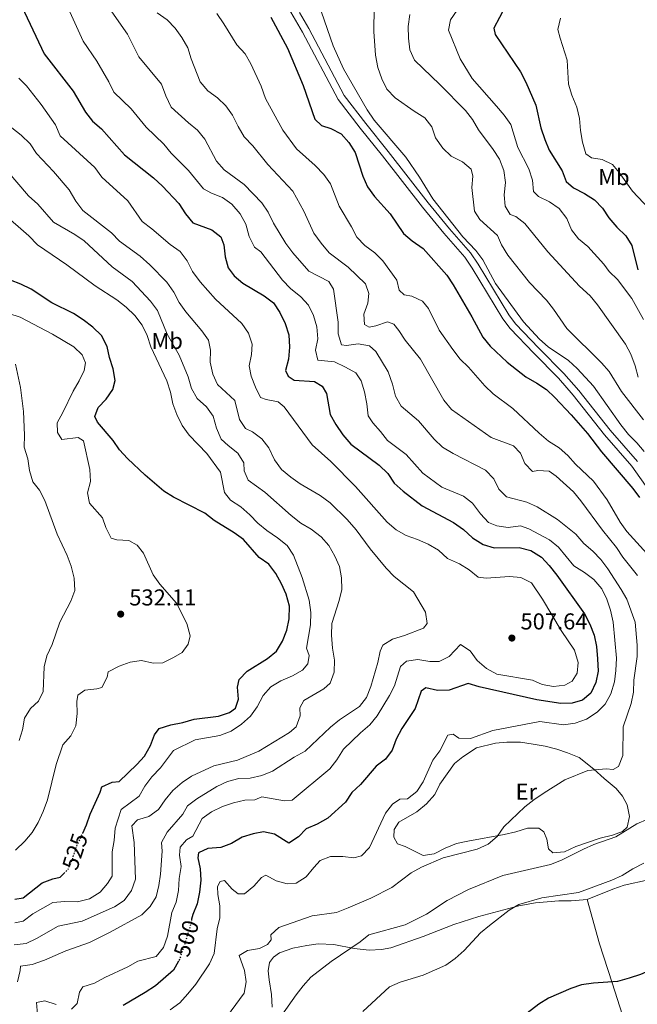
# Model space of a CAD drawing. Units: metres. Extents: x 625045 to 628530, y 4699481 to 4701856.
# Drawn here: x 627258 to 627527, y 4701176 to 4701605 of the extents above; entities that cross this region are included whole.
import ezdxf
from ezdxf.enums import TextEntityAlignment as Align

# ---------------------------------------------------------------- set-up
doc = ezdxf.new("R2010")
doc.units = ezdxf.units.M
doc.header["$MEASUREMENT"] = 0
doc.linetypes.add('DGN Style 5', pattern=[1.217945, 0.521977, -0.695969])
for name, color, linetype, lineweight in [('Cota de curva de nivel directora', 7, 'Continuous', 0), ('Cota de punto acotado terreno', 7, 'Continuous', 0), ('Curva de nivel directora', 30, 'Continuous', 30), ('Curva de nivel directora no vista', 30, 'DGN Style 5', 30), ('Curva de nivel intermedia', 30, 'Continuous', 0), ('Etiqueta de uso rústico', 92, 'Continuous', 0), ('Fuente-manantial-naciente', 7, 'Continuous', 0), ('Línea de cambio de uso (parcela vista)', 92, 'Continuous', 0), ('Línea de pista sin pavimentar', 7, 'Continuous', 0), ('Punto acotado terreno (símbolo)', 7, 'Continuous', 0)]:
    doc.layers.add(name, color=color, linetype=linetype, lineweight=lineweight)
doc.styles.add('Style-Arial', font='arial.ttf')

# ---------------------------------------------------------------- blocks, each defined once
blk = doc.blocks.new('5PATER')
at = {"layer": 'Fuente-manantial-naciente', "linetype": 'Continuous', "lineweight": 0}
h = blk.add_hatch(color=51, dxfattribs=at)
edge = h.paths.add_edge_path()
edge.add_ellipse((0, 0), major_axis=(-0.11, -0.111), ratio=0.999422, start_angle=0, end_angle=360)

msp = doc.modelspace()

# ---------------------------------------------------------------- linework, layer by layer
at = {"layer": 'Curva de nivel directora', "color": 30, "linetype": 'Continuous', "lineweight": 30, "flags": 128}
for points, elevation in [([(627257.25, 4701613.68), (627268.38, 4701590.19), (627281.02, 4701573.81), (627286.32, 4701564.76), (627289.41, 4701560.83), (627293.3, 4701557.49), (627303.26, 4701546.1), (627315.97, 4701536.1), (627319.9, 4701532.56), (627326.94, 4701524.94), (627329.81, 4701520.41), (627333.01, 4701516.55), (627341.33, 4701513.54), (627345.22, 4701510.41), (627346.53, 4701507.01), (627347.19, 4701501.78), (627348.41, 4701496.93), (627351.08, 4701493.49), (627354.83, 4701490.19), (627364.12, 4701484.75), (627368.15, 4701481.62), (627370.96, 4701477.48), (627373.3, 4701472.73), (627374.86, 4701467.79), (627375.19, 4701462.39), (627374.65, 4701457.22), (627373.38, 4701452.23), (627374.54, 4701449.72), (627377.21, 4701448.06), (627386.02, 4701447.45), (627389.33, 4701445.43), (627391.28, 4701442.26), (627392.87, 4701433.05), (627395.3, 4701428.68), (627398.35, 4701424.14), (627401.77, 4701420.17), (627414.17, 4701411), (627417.92, 4701407.36), (627420.73, 4701403.22), (627424.58, 4701399.61), (627432.91, 4701393.29), (627446.58, 4701386.05), (627450.92, 4701382.93), (627454.84, 4701379.39), (627459.44, 4701376.46), (627464.22, 4701374.98), (627475.03, 4701375.14), (627480.2, 4701373.8), (627484.8, 4701370.96), (627488.21, 4701367.3), (627491.44, 4701363.12), (627503.55, 4701346.2), (627505.8, 4701341.67), (627507.67, 4701336.9), (627508.79, 4701332.01), (627509.23, 4701326.67), (627509.41, 4701321.27), (627508.49, 4701316.36), (627506.23, 4701311.63), (627502.59, 4701308.69), (627498.19, 4701307.38), (627493.19, 4701307.23), (627482.73, 4701308.78), (627457.64, 4701314.4), (627452.85, 4701315.89), (627444.6, 4701313.03), (627439.51, 4701312.92), (627434.49, 4701313.96), (627432.4, 4701312.56)], 500), ([(627469, 4701610.57), (627464.1, 4701601.35), (627464.62, 4701598.5), (627475.72, 4701582.29), (627477.98, 4701577.79), (627482.29, 4701567.83), (627484.49, 4701557.9), (627486.29, 4701552.82), (627488.2, 4701548.19), (627493.81, 4701539.2), (627495.58, 4701534.52), (627498.8, 4701531.73), (627503.55, 4701529.3), (627507.83, 4701526.53), (627511.34, 4701522.97), (627514.18, 4701518.72), (627517.6, 4701514.68), (627521.54, 4701510.87), (627524.13, 4701506.59), (627526.77, 4701496.06)], 450), ([(627367.06, 4701606.16), (627374.32, 4701592.6), (627381.13, 4701576.4), (627386.14, 4701561.75), (627389.09, 4701558.95), (627393.12, 4701557.59), (627397.56, 4701555.29), (627401.01, 4701551.54), (627403.71, 4701547.17), (627407.02, 4701536.8), (627409.11, 4701532.18), (627412.14, 4701527.97), (627418.93, 4701520.38), (627424.71, 4701511.93), (627428.5, 4701508.67), (627433.24, 4701505.38), (627443.62, 4701493.74), (627446.38, 4701489.56), (627454.49, 4701475.66), (627459.3, 4701466.68), (627462.5, 4701462.83), (627469.8, 4701455.81), (627478.05, 4701449.41), (627482.78, 4701446.75), (627486.98, 4701443.89), (627490.67, 4701440.51), (627497.8, 4701432.85), (627504.82, 4701424.84), (627510.86, 4701416.83), (627524.5, 4701400.84), (627527.53, 4701396.86)], 475), ([(627328.68, 4701298.94), (627333.69, 4701300.38), (627344.27, 4701301.62), (627348.99, 4701303.25), (627351.58, 4701305.22), (627352.96, 4701309.11), (627352.48, 4701314.31), (627353.26, 4701317.71), (627356.69, 4701321.33), (627365.56, 4701326.84), (627369.44, 4701330), (627372.12, 4701334.36), (627373.97, 4701339.08), (627375.02, 4701344.1), (627375.14, 4701349.6), (627373.62, 4701354.79), (627371.61, 4701359.37), (627369.15, 4701363.85), (627366.12, 4701367.83), (627361.92, 4701370.74), (627355.14, 4701378.65), (627351.07, 4701381.55), (627342.28, 4701386.85), (627338.32, 4701390.11), (627324.64, 4701396.99), (627320.46, 4701399.73), (627312.28, 4701406.69), (627304.58, 4701413.83), (627301.1, 4701417.61), (627298.33, 4701421.77), (627291.58, 4701429.72), (627290.46, 4701432.22), (627291.79, 4701436.11), (627295.35, 4701439.69), (627298.17, 4701443.88), (627299.22, 4701447.88), (627298.4, 4701452.93), (627296.79, 4701457.82), (627295.72, 4701462.71), (627293.27, 4701467.47), (627289.49, 4701471.13), (627285.29, 4701474.34), (627281.07, 4701477.02), (627271.63, 4701481.62), (627262.66, 4701487.58), (627258.18, 4701489.8), (627249.08, 4701493.27)], 525), ([(627432.4, 4701312.56), (627429.85, 4701305.07), (627424.06, 4701296.35), (627421.54, 4701291.64), (627419.77, 4701286.93), (627416.84, 4701282.88), (627412.79, 4701279.89), (627406.06, 4701271.87), (627402.22, 4701268.37), (627399.52, 4701264.16), (627391.78, 4701257.22), (627387.24, 4701254.57), (627382.43, 4701252.57), (627378.99, 4701249.18), (627374.82, 4701246.34), (627368.65, 4701250.31), (627363.81, 4701251.28), (627359.33, 4701250.44), (627354.56, 4701248.94), (627349.87, 4701246.22), (627345.2, 4701244.42), (627339.63, 4701244.04), (627335.53, 4701242.08), (627335.2, 4701240.02), (627336.19, 4701235.25), (627336.53, 4701230.26), (627336.02, 4701224.96), (627334.89, 4701219.88), (627332.98, 4701215.26), (627332.54, 4701213.24)], 500), ([(627285.14, 4701250.7), (627286.81, 4701254.3), (627288.38, 4701259.05), (627292.66, 4701268.56), (627293.4, 4701270.91), (627298, 4701272.9), (627300.95, 4701273.2), (627308.63, 4701280.61), (627312.02, 4701284.3), (627314.67, 4701288.83), (627316.36, 4701293.54), (627318.46, 4701296.23), (627323.42, 4701297.93), (627328.68, 4701298.94)], 525), ([(627587.48, 4701259.74), (627588, 4701256.37), (627587.58, 4701251.39), (627585.9, 4701246.55), (627583.01, 4701243.72), (627568.95, 4701238.44), (627566.89, 4701235.71), (627562.78, 4701226.33), (627555.17, 4701212.17), (627548.57, 4701204.44), (627537.19, 4701194.08), (627532.53, 4701191.24), (627527.96, 4701189.19), (627523.04, 4701187.5), (627517.93, 4701186.1), (627507.47, 4701185.41), (627502.28, 4701184.67), (627497.54, 4701183.09), (627487.9, 4701178.8), (627483.59, 4701176.26), (627474.84, 4701169.41)], 475), ([(627255.62, 4701222.03), (627259.22, 4701222.59), (627267.5, 4701229.1), (627272.18, 4701230.87), (627275.37, 4701231.58), (627276.94, 4701233.16)], 525), ([(627326.82, 4701194.92), (627324.6, 4701191.03), (627316.75, 4701184.22), (627312.37, 4701181.35), (627302.73, 4701175.67)], 500)]:
    msp.add_lwpolyline(points, dxfattribs=dict(at, elevation=elevation))
at = {"layer": 'Curva de nivel directora no vista', "color": 30, "linetype": 'DGN Style 5', "lineweight": 30, "flags": 128}
for points, elevation in [([(627276.94, 4701233.16), (627278.84, 4701235.07), (627280.76, 4701239.69), (627282.43, 4701244.85), (627285.14, 4701250.7)], 525), ([(627332.54, 4701213.24), (627331.86, 4701210.14), (627328.76, 4701200.16), (627327.08, 4701195.37), (627326.82, 4701194.92)], 500)]:
    msp.add_lwpolyline(points, dxfattribs=dict(at, elevation=elevation))
at = {"layer": 'Curva de nivel intermedia', "color": 30, "linetype": 'Continuous', "lineweight": 0, "flags": 128}
for points, elevation in [([(627375.49, 4701487.92), (627372.14, 4701491.63), (627362.71, 4701503.9), (627359.89, 4701505.87), (627357.63, 4701510.52), (627356.08, 4701515.92), (627353.58, 4701520.5), (627350.05, 4701524.64), (627346.02, 4701527.58), (627341.22, 4701529.44), (627337.65, 4701531.27), (627331.17, 4701539.32), (627323.55, 4701546.89), (627320.49, 4701550.85), (627312.77, 4701558.2), (627306.15, 4701566.23), (627298.71, 4701573.38), (627296.52, 4701577.88), (627291.21, 4701586.97), (627285.25, 4701595.6), (627278.75, 4701610.08)], 495), ([(627319.35, 4701576.97), (627309.6, 4701588.88), (627304.56, 4701598.72), (627295.72, 4701611.4)], 490), ([(627387.79, 4701612.04), (627394.12, 4701593.57), (627398.56, 4701583.58), (627408.98, 4701565.74), (627411.91, 4701561.27), (627425.71, 4701545.08), (627431.68, 4701536.46), (627437.56, 4701526.93), (627450.61, 4701510.39), (627456.22, 4701504.46), (627459.22, 4701500.45), (627464.75, 4701490.11), (627476.94, 4701473.39), (627483.96, 4701465.82), (627487.77, 4701462.58), (627496.59, 4701456.61), (627500.33, 4701453.11), (627507.42, 4701445.45), (627519.29, 4701428.49), (627522.64, 4701424.29), (627526.25, 4701420.78), (627529.5, 4701416.98)], 470), ([(627411.95, 4701610.53), (627411.9, 4701599.82), (627412.54, 4701589.52), (627413.55, 4701584.21), (627415.34, 4701579.31), (627417.51, 4701574.73), (627421.18, 4701570.96), (627429.4, 4701565.11), (627434.04, 4701562.3), (627437.09, 4701558.34), (627438.68, 4701553.56), (627441.89, 4701549.01), (627445.55, 4701545.6), (627450.43, 4701543.12), (627454.25, 4701539.91), (627454.91, 4701536.91), (627454.48, 4701531.92), (627455.62, 4701521.58), (627457.94, 4701517.98), (627465.7, 4701511.02), (627467.43, 4701507), (627470.17, 4701502.51), (627479.53, 4701490.53), (627486.94, 4701482.86), (627490.1, 4701478.88), (627495.8, 4701470.53), (627510.89, 4701455.56), (627514.24, 4701451.85), (627519.57, 4701443.08), (627529.18, 4701430.8)], 465), ([(627448.12, 4701609.14), (627445.25, 4701604.98), (627444.32, 4701600.37), (627449.46, 4701588), (627454.68, 4701579.35), (627465.22, 4701567.35), (627468.51, 4701563.42), (627471.4, 4701559.33), (627474.48, 4701549.31), (627479.33, 4701540.02), (627480.86, 4701535.1), (627481.36, 4701530.13), (627483.47, 4701528.07), (627488.31, 4701525.69), (627492.55, 4701522.79), (627495.77, 4701518.45), (627497.83, 4701513.52), (627500.97, 4701509.63), (627504.94, 4701506.21), (627511.98, 4701498.55), (627514.34, 4701495.27), (627517.92, 4701491.79), (627524.14, 4701483.54), (627529.23, 4701474.37)], 455), ([(627526.61, 4701362.93), (627520.23, 4701370.97), (627517.45, 4701375.12), (627511.4, 4701382.71), (627501.95, 4701395.48), (627498.73, 4701399.31), (627491.25, 4701406.24), (627488.17, 4701408.36), (627483.18, 4701408.66), (627480.89, 4701408.26), (627477.59, 4701411.75), (627475.69, 4701416.25), (627472.68, 4701419.35), (627462.95, 4701423.04), (627445.57, 4701435.29), (627442.25, 4701439.25), (627432.09, 4701457.09), (627425.41, 4701465.4), (627422.73, 4701469.63), (627420.54, 4701472.34), (627417.73, 4701473.37), (627412.74, 4701471.62), (627409.75, 4701471.14), (627407.74, 4701472.27), (627407.48, 4701476.73), (627409.29, 4701481.48), (627409.71, 4701485.72), (627408.19, 4701489.93), (627400.64, 4701497.16), (627392.43, 4701503.43), (627388.88, 4701507.69), (627385.7, 4701512.02), (627381.38, 4701521.56), (627376.53, 4701530.39), (627365.76, 4701541.96), (627359.18, 4701550.09), (627355.41, 4701554.04), (627352.71, 4701558.54), (627350.38, 4701563.4), (627347.46, 4701567.46), (627343.85, 4701570.93), (627339.55, 4701574.08), (627336.31, 4701577.9), (627332.36, 4701587.94), (627330.81, 4701592.69), (627328.2, 4701597.22), (627325.36, 4701601.33), (627321.87, 4701604.94), (627317.58, 4701607.93)], 485), ([(627343.5, 4701607.67), (627346.58, 4701603.24), (627352.16, 4701594.05), (627355.88, 4701590.18), (627358.34, 4701585.83), (627362.85, 4701576.05), (627364.72, 4701570.62), (627372.19, 4701556.95), (627378.23, 4701548.71), (627386.24, 4701541.49), (627390.01, 4701537.59), (627392.92, 4701533.52), (627396.78, 4701523.75), (627402.17, 4701514.8), (627404.44, 4701510.35), (627407.93, 4701506.59), (627412.26, 4701503.5), (627415.79, 4701499.96), (627421.89, 4701491.56), (627422.9, 4701487.18), (627425.1, 4701485.14), (627428.41, 4701484.57), (627433.06, 4701482.36), (627435.63, 4701479.27), (627440.25, 4701469.83), (627446.22, 4701461.3), (627449.43, 4701457.19), (627452.97, 4701453.66), (627460.17, 4701445.49), (627463.77, 4701442.02), (627472.34, 4701435.73), (627483.77, 4701424.86), (627487.91, 4701421.51), (627492.47, 4701418.54), (627496.23, 4701415.24), (627499.68, 4701411.41), (627507.39, 4701404.06), (627513.34, 4701395.89), (627519.09, 4701386.21), (627522, 4701382.13), (627536.46, 4701366.2)], 480), ([(627427.53, 4701607.27), (627426.81, 4701602.04), (627426.93, 4701597), (627427.48, 4701591.93), (627429.48, 4701587.33), (627440.54, 4701576.83), (627451.73, 4701565.49), (627454.8, 4701561.55), (627457.38, 4701557.08), (627463.83, 4701548.5), (627466.47, 4701544.26), (627468.38, 4701539.33), (627469.09, 4701534.1), (627468.59, 4701528.79), (627468.95, 4701523.8), (627471.12, 4701520.2), (627473.7, 4701519.33), (627477.62, 4701516.23), (627487.57, 4701503.95), (627501.38, 4701488.92), (627506, 4701484.67), (627509.19, 4701480.82), (627521.38, 4701463.7), (627523.72, 4701459.27), (627525.6, 4701454.28), (627526.91, 4701449.26)], 460), ([(627493.02, 4701605.65), (627491.96, 4701600.76), (627492.9, 4701596.91), (627495.99, 4701587.39), (627496.53, 4701576.91), (627498.02, 4701572.14), (627500.2, 4701566.88), (627501.38, 4701562.02), (627501.83, 4701556.74), (627502.71, 4701551.64), (627504.16, 4701546.51), (627506.56, 4701544.91), (627511.25, 4701544.16), (627515.72, 4701541.91), (627518.58, 4701538.47), (627524.47, 4701530.3), (627531.68, 4701522.6)], 445), ([(627500.33, 4701320.35), (627500.77, 4701325.07), (627499.2, 4701330.4), (627493.37, 4701338.96), (627485.29, 4701352.68), (627480.52, 4701359.8), (627475.81, 4701362.03), (627470.84, 4701362.48), (627460.68, 4701361.81), (627457.28, 4701362.2), (627453.39, 4701365.34), (627449.07, 4701367.97), (627443.95, 4701370.27), (627440, 4701374), (627435.52, 4701376.53), (627430.85, 4701378.63), (627425.87, 4701380.36), (627421.5, 4701382.79), (627417.68, 4701386.11), (627403.84, 4701401.67), (627393.11, 4701412.63), (627385.02, 4701419.85), (627372.87, 4701436.37), (627370.13, 4701438.61), (627364.98, 4701439.6), (627362.55, 4701440.47), (627360.37, 4701444.96), (627358.5, 4701449.77), (627357.62, 4701454.24), (627358.58, 4701459.21), (627358.9, 4701463.75), (627357.29, 4701468.49), (627354.31, 4701472.66), (627342.98, 4701483.23), (627336.21, 4701490.77), (627332.95, 4701495.3), (627330.56, 4701499.98), (627327.6, 4701504.02), (627323.22, 4701507.09), (627315.25, 4701513.94), (627311.03, 4701517.11), (627304.82, 4701526.09), (627293.44, 4701536.45), (627290.45, 4701540.62), (627275.35, 4701554.42), (627273.21, 4701559.22), (627267.01, 4701568.04), (627260.62, 4701576.26), (627257.37, 4701579.58)], 505), ([(627331.1, 4701148.01), (627355.43, 4701180.97), (627356.31, 4701185.95), (627355.54, 4701190.89), (627353.26, 4701197.37), (627356.86, 4701199.66), (627362.04, 4701200.48), (627365.57, 4701202.24), (627367.18, 4701204.32), (627366.97, 4701206.48), (627370.42, 4701209.61), (627385.02, 4701214.65), (627395.57, 4701216.19), (627400.64, 4701218.16), (627410.49, 4701222.38), (627419.67, 4701227.1), (627428.15, 4701233.41), (627432.51, 4701235.86), (627441.99, 4701240.02), (627456.79, 4701243.72), (627461.67, 4701245.99), (627465.51, 4701249.32), (627468.37, 4701253.51), (627477.62, 4701262.12), (627481.48, 4701265.3), (627485.91, 4701268.35), (627494.9, 4701273.96), (627504.95, 4701278.03), (627512.97, 4701278.76), (627516.04, 4701278.5), (627518.36, 4701279.74), (627520.26, 4701284.54), (627520.38, 4701297.09), (627523.81, 4701307.15), (627524.8, 4701312.06), (627524.94, 4701317.34), (627526.44, 4701327.59), (627526.5, 4701332.59), (627525.52, 4701342.68), (627521.94, 4701352.56), (627519.48, 4701356.91), (627513.62, 4701365.86), (627510.68, 4701369.97), (627507.22, 4701373.58), (627503.24, 4701376.89), (627499.73, 4701380.94), (627491.81, 4701387.32), (627482.98, 4701392.89), (627478.39, 4701394.88), (627469.62, 4701397.17), (627466.19, 4701400.52), (627464.07, 4701405.05), (627460.49, 4701408.79), (627446.38, 4701416.03), (627441.77, 4701418.88), (627438.09, 4701422.26), (627431.21, 4701430.29), (627423.66, 4701436.64), (627421.32, 4701441.07), (627420.01, 4701446.27), (627418.11, 4701451.69), (627412.68, 4701460.51), (627410.01, 4701462.93), (627405, 4701463.84), (627399.9, 4701463.06), (627397.79, 4701463.38), (627396.24, 4701468.12), (627396.3, 4701473.31), (627394.33, 4701487.65), (627392.19, 4701490.94), (627383.48, 4701495.42), (627376.57, 4701503.52), (627373.56, 4701507.5), (627368.13, 4701516.32), (627365.85, 4701521.15), (627363.05, 4701525.29), (627355.46, 4701533.19), (627346.74, 4701539.63), (627343.4, 4701543.36), (627338.26, 4701552.96), (627335.1, 4701556.84), (627331.1, 4701560.02), (627323.62, 4701566.95), (627321.25, 4701571.91), (627319.35, 4701576.97)], 490), ([(627254.29, 4701557.9), (627258.27, 4701554.68), (627262.21, 4701550.92), (627264.95, 4701546.73), (627272.38, 4701538.96), (627279.15, 4701530.95), (627282.17, 4701525.92), (627285.23, 4701521.96), (627297.67, 4701512.18), (627301.16, 4701508.6), (627310.17, 4701502.08), (627314.37, 4701498.29), (627321.77, 4701490.7), (627324.76, 4701486.39), (627327.1, 4701481.83), (627330.04, 4701477.78), (627336.98, 4701469.54), (627339.85, 4701465.45), (627340.7, 4701461.03), (627340.55, 4701455.92), (627341.79, 4701450.67), (627343.85, 4701446.1), (627351.27, 4701439.12), (627353.34, 4701430.86), (627355.95, 4701426.98), (627359, 4701425.51), (627363.12, 4701422.47), (627366.14, 4701418.48), (627368.61, 4701413.35), (627371.6, 4701409.17), (627375.65, 4701405.73), (627379.78, 4701402.92), (627388.5, 4701397.73), (627392.81, 4701394.56), (627400.23, 4701387.31), (627404.17, 4701382.86), (627410.25, 4701374.53), (627417.23, 4701366.1), (627420.71, 4701362.52), (627429.16, 4701355.88), (627434.32, 4701346.96), (627435.04, 4701342), (627433.48, 4701340.04), (627425.19, 4701336.79), (627420.02, 4701335.15), (627415.69, 4701332.65), (627414.56, 4701330.01), (627413.59, 4701325.1), (627410.48, 4701314.53), (627408.67, 4701309.77), (627405.57, 4701305.83), (627396.91, 4701300.06), (627393.03, 4701296.89), (627381.9, 4701286.37), (627377.18, 4701283.76), (627367.74, 4701277.78), (627363.13, 4701275.85), (627358.04, 4701274.61), (627353.04, 4701274.5), (627348.15, 4701273.2), (627343.49, 4701270.98), (627334.76, 4701265.6), (627330.67, 4701262.62), (627328.75, 4701259.01), (627321.85, 4701251.08)], 510), ([(627314.62, 4701482.4), (627306.59, 4701491.02), (627297.98, 4701497.35), (627285.81, 4701508.69), (627281.66, 4701511.48), (627272.36, 4701516.8), (627265.62, 4701524.7), (627261.48, 4701528.31), (627247.89, 4701544.11)], 515), ([(627255.51, 4701211.64), (627259.23, 4701212.39), (627263.35, 4701215.59), (627272.15, 4701220.53), (627277.4, 4701220.96), (627282.89, 4701220.84), (627288.06, 4701222.17), (627292.65, 4701225.03), (627295.96, 4701228.77), (627297.91, 4701231.93), (627297.93, 4701242.62), (627298.83, 4701247.54), (627299.23, 4701252.88), (627301.91, 4701261.06), (627309.74, 4701266.78), (627312.14, 4701271.17), (627315.19, 4701275.29), (627318.96, 4701279.1), (627324.63, 4701286.78), (627334.08, 4701291.31), (627344.82, 4701293.27), (627349.73, 4701295.15), (627354.29, 4701298.2), (627358.08, 4701301.64), (627360.99, 4701305.71), (627363.61, 4701310.72), (627366.97, 4701314.42), (627371.42, 4701317.07), (627376.37, 4701319.27), (627380.73, 4701321.73), (627383.09, 4701324.52), (627383.64, 4701328.1), (627382.53, 4701331.27), (627384.25, 4701341.43), (627384.34, 4701346.84), (627383.69, 4701352.14), (627380.63, 4701362.05), (627376.92, 4701371.85), (627374.12, 4701375.99), (627369.93, 4701379.39), (627365.22, 4701382.48), (627361.29, 4701385.67), (627357.89, 4701389.33), (627353.87, 4701392.82), (627349.45, 4701395.8), (627346.76, 4701399.13), (627345.04, 4701407.99), (627339.07, 4701416.04), (627331.48, 4701424.03), (627328.47, 4701428.31), (627326.06, 4701433.05), (627324.36, 4701437.75), (627323.36, 4701442.75), (627321.66, 4701447.75), (627314.73, 4701462.52), (627313.14, 4701467.5), (627310.96, 4701471.99), (627307.84, 4701476.11), (627304, 4701479.84), (627299.96, 4701482.93), (627290.49, 4701489.03), (627278.21, 4701498.26), (627265.48, 4701507.01), (627261.68, 4701510.94), (627250.15, 4701520.84)], 520), ([(627323.18, 4701173.78), (627327.4, 4701176.77), (627330.93, 4701180.74), (627334.38, 4701184.9), (627340.26, 4701193.79), (627342.29, 4701198.36), (627343.63, 4701208.98), (627344.81, 4701213.84), (627344.78, 4701219.03), (627343.97, 4701223.99), (627343.85, 4701227.53), (627344.93, 4701229.67), (627346.81, 4701230.09), (627350.22, 4701226.3), (627352.72, 4701224.36), (627355.56, 4701224.25), (627359.58, 4701227.67), (627362.99, 4701231.46), (627364.89, 4701232.41), (627369.33, 4701230), (627374.15, 4701228.64), (627377.98, 4701228.95), (627382.43, 4701231.69), (627385.65, 4701235.82), (627388.45, 4701238.81), (627393, 4701240.58), (627398.37, 4701240.49), (627403.1, 4701239.96), (627406.51, 4701240.82), (627409.93, 4701244.52), (627416.96, 4701259.43), (627420.01, 4701263.4), (627423.13, 4701265.49), (627426.48, 4701265.7), (627430.62, 4701268.89), (627433.28, 4701273.12), (627437.58, 4701282.49), (627440.49, 4701286.56), (627444.09, 4701293.37), (627446.36, 4701293.9), (627448.86, 4701292.05), (627453.88, 4701291.89), (627463.65, 4701295.42), (627484.03, 4701299.38), (627494.44, 4701297.97), (627499.41, 4701298.58), (627504.4, 4701300.42), (627509.07, 4701303.35), (627512.58, 4701306.91), (627515.02, 4701311.44), (627516.64, 4701316.62), (627517.23, 4701321.58), (627517.41, 4701327), (627516.03, 4701342.59), (627514.8, 4701347.84), (627513.26, 4701352.65), (627511.03, 4701357.12), (627507.6, 4701361.23), (627503.57, 4701364.27), (627498.84, 4701367.11), (627492.2, 4701375.22), (627488.36, 4701378.42), (627479.35, 4701383.23), (627475.65, 4701384.52), (627470.3, 4701383.83), (627465.36, 4701384.59), (627461.69, 4701386.02), (627458.24, 4701389.77), (627454.85, 4701394.45), (627450.88, 4701397.5), (627441.39, 4701401.48), (627433.11, 4701407.52), (627425.88, 4701415.7), (627417.79, 4701421.73), (627414.74, 4701425.7), (627411.34, 4701429.45), (627409.3, 4701432.52), (627408.74, 4701437.63), (627407.71, 4701442.93), (627406.3, 4701447.73), (627403.93, 4701451.18), (627399.44, 4701453.72), (627394.71, 4701455.93), (627387.53, 4701456.67), (627386.44, 4701461.03), (627387.4, 4701466.01), (627387.05, 4701471.22), (627385.57, 4701476.14), (627383.45, 4701480.67), (627380, 4701484.37), (627375.49, 4701487.92)], 495), ([(627255.26, 4701202.01), (627260.49, 4701202.61), (627264.99, 4701204.79), (627274.38, 4701210.25), (627284.94, 4701212.45), (627298.89, 4701218.7), (627303.12, 4701221.42), (627306.37, 4701225.73), (627308.04, 4701230.7), (627307.57, 4701246.65), (627306.53, 4701253.97), (627308.95, 4701256.5), (627313.92, 4701258.03), (627318.09, 4701261.06), (627320.95, 4701265.25), (627324.34, 4701269.28), (627328.36, 4701272.85), (627332.54, 4701275.58), (627342.25, 4701280.03), (627352.52, 4701282.58), (627361.79, 4701286.39), (627375.11, 4701294.51), (627378.03, 4701296.98), (627379.7, 4701301.77), (627379.63, 4701305.27), (627381.31, 4701308.51), (627390.1, 4701313.63), (627392.85, 4701316), (627394.57, 4701320.79), (627394.66, 4701326.12), (627393.87, 4701331.35), (627393.46, 4701337.01), (627393.57, 4701342.01), (627396.8, 4701351.99), (627397.86, 4701356.88), (627397.79, 4701361.88), (627396.93, 4701366.84), (627394.9, 4701371.42), (627392.2, 4701375.99), (627388.92, 4701379.77), (627384.61, 4701383.06), (627380.12, 4701385.78), (627375.89, 4701389), (627364.37, 4701399.19), (627357.2, 4701404.49), (627355.41, 4701408.51), (627355.31, 4701412.07), (627352.62, 4701416.28), (627348.36, 4701419.5), (627345.36, 4701422.34), (627343.4, 4701427.1), (627341.88, 4701432.35), (627338.97, 4701436.42), (627334.96, 4701439.99), (627332.49, 4701444.33), (627331.08, 4701449.48), (627327.09, 4701458.87), (627321.91, 4701468.06), (627317.6, 4701478.37), (627314.62, 4701482.4)], 515), ([(627247.39, 4701478.8), (627257.95, 4701475.51), (627271.9, 4701468.05), (627281.19, 4701462.49), (627284.93, 4701459.11), (627286.28, 4701455.6), (627285.72, 4701452.24), (627283.63, 4701447.69), (627280.96, 4701443.24), (627276.53, 4701433.94), (627274.04, 4701429.46), (627274.15, 4701425.21), (627276.01, 4701422.17), (627283.18, 4701423.07), (627285.48, 4701421.61), (627288.19, 4701409.13), (627288.45, 4701403.83), (627287.23, 4701398.93), (627288.02, 4701394.41), (627293.7, 4701388), (627295.14, 4701383.83), (627297.44, 4701379.17), (627299.92, 4701378.47), (627305.22, 4701378.11), (627308.83, 4701376.1), (627311.55, 4701372.67), (627315.77, 4701363.25), (627318.73, 4701359.22), (627325.92, 4701350.94), (627330.41, 4701342.01), (627331.83, 4701336.65), (627330.98, 4701333.06), (627328.39, 4701329.45), (627324.66, 4701327.2), (627320.01, 4701324.94), (627315.81, 4701324.79), (627310.73, 4701325.96), (627305.78, 4701325.26), (627300.94, 4701323.49), (627296.22, 4701320.91), (627295.81, 4701318.72)], 530), ([(627257.45, 4701291.01), (627258.97, 4701295.78), (627259.81, 4701300.74), (627262.34, 4701305.06), (627265.88, 4701308.23), (627267.86, 4701312.37), (627268.31, 4701323.16), (627269.49, 4701328.02), (627271.87, 4701332.86), (627275.12, 4701342.66), (627279.96, 4701351.71), (627281.64, 4701356.37), (627281.43, 4701361.72), (627280.11, 4701366.93), (627278.33, 4701371.61), (627273.93, 4701380.99), (627268.66, 4701395.65), (627266.33, 4701400.08), (627263.46, 4701403.77), (627261.98, 4701408.65), (627261.21, 4701413.7), (627259.63, 4701418.84), (627259.82, 4701424.03), (627259.36, 4701434.42), (627258.03, 4701444.85), (627255.8, 4701455)], 535), ([(627280.26, 4701174.07), (627282.74, 4701176.51), (627283.74, 4701181.4), (627285.2, 4701183.79), (627290.25, 4701185.32), (627294.76, 4701187.84), (627304.73, 4701192.43), (627309.07, 4701194.91), (627317.15, 4701196.97), (627320.29, 4701200.96), (627322.05, 4701205.89), (627323.86, 4701216.1), (627325.85, 4701220.69), (627326.85, 4701225.71), (627327.15, 4701230.99), (627328, 4701236.2), (627327.25, 4701241.15), (627327.58, 4701244.59), (627330.23, 4701247.88), (627333.11, 4701249.38), (627337.1, 4701257.07), (627341.2, 4701259.95), (627345.93, 4701262.36), (627350.73, 4701263.96), (627355.62, 4701265.03), (627360.08, 4701265.19), (627363.02, 4701266.56), (627373, 4701264.78), (627376.31, 4701265.14), (627392.64, 4701278.77), (627395.73, 4701282.71), (627398.67, 4701287.27), (627406, 4701294.46), (627410.1, 4701297.95), (627413.25, 4701301.84), (627418.68, 4701310.66), (627420.83, 4701314.95), (627423.4, 4701323.29), (627426.05, 4701325.57), (627430.99, 4701326.34), (627436.26, 4701325.49), (627440.3, 4701325.5), (627444.65, 4701327.61), (627449.63, 4701332.82), (627453.72, 4701330.13), (627456.76, 4701325.87), (627460.86, 4701322.47), (627465.39, 4701319.98), (627480.83, 4701317.32), (627485.15, 4701315.5), (627490.07, 4701314.62), (627494.91, 4701315.16), (627498.22, 4701316.95), (627500.33, 4701320.35)], 505), ([(627295.81, 4701318.72), (627293.41, 4701314.19), (627291.19, 4701313.58), (627285.99, 4701313.02), (627283.06, 4701310.85), (627282.55, 4701308.12), (627282.63, 4701302.81), (627282.18, 4701297.51), (627279.95, 4701293.08), (627276.5, 4701289.16), (627273.55, 4701280.56), (627269.85, 4701265.25), (627267.97, 4701260.13), (627265.72, 4701255.35), (627263.18, 4701250.99), (627259.91, 4701247.21), (627255.82, 4701243.3)], 530), ([(627371.75, 4701171.47), (627377.97, 4701180.28), (627381.06, 4701184.26), (627384.46, 4701187.93), (627393.23, 4701194.84), (627405.86, 4701203.42), (627409.63, 4701206.43), (627425.51, 4701210.83), (627434.77, 4701215.5), (627443.7, 4701221.33), (627453.08, 4701226.21), (627467.99, 4701232.25), (627488.8, 4701237.13), (627493.48, 4701238.89), (627503.04, 4701243.78), (627507.62, 4701245.78), (627517.22, 4701249.16), (627526.26, 4701254.78), (627531.13, 4701256.75)], 485), ([(627321.85, 4701251.08), (627319.47, 4701246.67), (627319.7, 4701242.94), (627318.95, 4701232.88), (627318.31, 4701227.88), (627317.08, 4701223.03), (627314.45, 4701218.77), (627310.8, 4701215.14), (627297.09, 4701207.6), (627288.04, 4701203.1), (627277.7, 4701199.45), (627268.5, 4701195.45), (627263.18, 4701193.52), (627258.06, 4701192.83), (627257.89, 4701190.91), (627256.71, 4701186.04)], 510), ([(627529.37, 4701237.61), (627524.63, 4701235.2), (627519.93, 4701232.34), (627515.41, 4701230.22), (627500.99, 4701224.89), (627485.03, 4701222.57), (627475.01, 4701219.71), (627470.69, 4701217.19), (627462.11, 4701210.55), (627458.32, 4701207.28), (627451.17, 4701199.68), (627447.25, 4701196.13), (627443.17, 4701193.24), (627433.35, 4701188.87), (627423.24, 4701185.8), (627418.66, 4701183.81), (627407.07, 4701173.1)], 480), ([(627265.56, 4701169.99), (627265.03, 4701176.92), (627268.58, 4701177.65), (627273.5, 4701176.03)], 505)]:
    msp.add_lwpolyline(points, dxfattribs=dict(at, elevation=elevation))
at = {"layer": 'Línea de cambio de uso (parcela vista)', "color": 92, "linetype": 'Continuous', "lineweight": 0}
for points in [[(627489.8, 4701242.1, 486.04), (627487.79, 4701243.85, 486.25), (627487.2, 4701248.07, 486.88), (627485.82, 4701251.27, 487.52), (627483.69, 4701252.83, 488.36), (627478.68, 4701252.86, 488.57), (627473.63, 4701251.33, 489.63), (627468.51, 4701250.15, 490.47), (627452.72, 4701247.29, 490.47), (627447.82, 4701246.17, 490.47), (627442.84, 4701244.15, 490.26), (627438.15, 4701241.67, 490.47), (627433.36, 4701241.04, 490.47), (627425.43, 4701244.88, 491.95), (627422.17, 4701246.11, 492.16), (627420.54, 4701249.03, 492.58), (627420.7, 4701252.32, 493), (627422.74, 4701255.45, 493), (627430.58, 4701260.07, 492.16), (627434.82, 4701263.55, 492.16), (627438.35, 4701267.52, 492.16), (627440.58, 4701271.99, 492.37), (627446.88, 4701281.08, 493), (627450.62, 4701284, 493.42), (627456.47, 4701287.83, 493.42), (627464.81, 4701289.95, 493.21), (627469.66, 4701290.41, 492.58), (627475.73, 4701290.36, 492.16), (627481.19, 4701289.52, 491.95), (627486.38, 4701288.57, 491.74), (627491.42, 4701287.36, 490.89), (627496.2, 4701285.77, 490.89), (627501.2, 4701283.62, 490.05), (627507.65, 4701278.54, 488.78), (627512.14, 4701274.54, 488.36), (627517.26, 4701270.14, 486.88), (627520.11, 4701266.89, 486.46), (627522.11, 4701263.01, 485.83), (627523.1, 4701257.97, 485.41), (627522.17, 4701253.31, 485.41), (627520.07, 4701251.37, 485.41), (627515.72, 4701249.88, 485.62), (627510.3, 4701248.6, 485.62), (627499.7, 4701244.93, 485.83), (627494.87, 4701242.62, 486.04), (627489.8, 4701242.1, 486.04)], [(627504.72, 4701221.76, 478.88), (627515.85, 4701226.39, 478.67), (627520.8, 4701228.05, 478.25), (627531.35, 4701230.42, 477.83), (627536.41, 4701231.07, 477.83), (627547, 4701231.72, 477.19), (627558.69, 4701233.59, 475.51), (627571.81, 4701236.64, 474.03), (627577.39, 4701237.41, 473.82), (627582.16, 4701237.72, 473.19), (627586.2, 4701237.56, 472.97), (627587.04, 4701237.4, 472.82)], [(627367.63, 4701174.94, 485.21), (627367.36, 4701180.38, 485.84), (627366.24, 4701186.83, 487.11), (627365.88, 4701190.8, 487.74), (627366.47, 4701194.38, 487.74), (627368.2, 4701196.74, 487.74), (627370.84, 4701198.53, 487.74), (627376.53, 4701200.58, 487.32), (627382.66, 4701201.82, 486.69), (627387.59, 4701202.46, 486.48), (627394.47, 4701202.23, 486.27), (627403.26, 4701200.47, 484.37), (627409.77, 4701199.83, 483.52), (627415.12, 4701200.05, 483.31), (627419.2, 4701200.77, 483.31), (627433.32, 4701205.7, 482.26), (627446.62, 4701210.98, 481.2), (627457.59, 4701214.49, 480.57), (627475.01, 4701219.04, 479.73), (627482.2, 4701220.38, 479.51), (627492.43, 4701221.19, 479.3), (627497.66, 4701221.31, 479.3), (627504.72, 4701221.76, 478.88)], [(627531.06, 4701130.11, 470.56), (627528.68, 4701137.55, 470.98), (627525.18, 4701152.99, 471.61), (627520.09, 4701171.49, 472.88), (627515.6, 4701185.5, 474.78), (627510.11, 4701202.52, 476.25), (627504.72, 4701221.76, 478.88)]]:
    msp.add_polyline3d(points, dxfattribs=at)
at = {"layer": 'Línea de pista sin pavimentar', "color": 7, "linetype": 'Continuous', "lineweight": 0}
for points in [[(627562.78, 4701356.98, 470.27), (627554.8, 4701370.15, 470.78), (627550.43, 4701376.8, 470.92), (627547.54, 4701380.58, 470.9), (627540.89, 4701387.97, 471.12), (627537.93, 4701391.66, 471.36), (627531.84, 4701399.7, 471.96), (627524.16, 4701410.62, 472.48), (627512.24, 4701424.25, 472.8), (627498.66, 4701441.44, 472.59), (627492.19, 4701448.85, 472.38), (627481.46, 4701459.82, 471.33), (627471.14, 4701470.45, 471.33), (627467.96, 4701474.76, 471.24), (627454.61, 4701496.86, 470.69), (627451.38, 4701501.54, 470.48), (627442.35, 4701511.96, 470.27), (627433.06, 4701523.31, 470.59), (627415.64, 4701545.73, 471.15), (627405.84, 4701557.81, 471.11), (627396.28, 4701570.23, 470.9), (627380.84, 4701599.64, 472.04), (627374.7, 4701610.06, 472.57)], [(627379.49, 4701608.08, 472.38), (627383.57, 4701601.16, 472.04), (627398.92, 4701571.92, 470.9), (627408.29, 4701559.74, 471.11), (627418.09, 4701547.67, 471.15), (627435.5, 4701525.26, 470.59), (627444.74, 4701513.97, 470.27), (627453.85, 4701503.46, 470.48), (627457.23, 4701498.55, 470.69), (627470.56, 4701476.5, 471.24), (627473.53, 4701472.48, 471.33), (627483.7, 4701462, 471.33), (627494.48, 4701450.97, 472.38), (627501.06, 4701443.44, 472.59), (627514.64, 4701426.24, 472.8), (627526.62, 4701412.55, 472.48)]]:
    msp.add_polyline3d(points, dxfattribs=at)

# ---------------------------------------------------------------- block references
at = {"layer": 'Punto acotado terreno (símbolo)', "color": 7, "linetype": 'Continuous', "lineweight": 0, "xscale": 10, "yscale": 10, "zscale": 10}
for p in [(627301.64, 4701346.13, 532.11), (627471.93, 4701335.69, 507.64)]:
    msp.add_blockref('5PATER', p, dxfattribs=at)

# ---------------------------------------------------------------- texts
at = {"layer": 'Cota de curva de nivel directora', "color": 7, "linetype": 'Continuous', "lineweight": 0, "style": 'Style-Arial'}
for s, rotation, p in [('525', 72.0121, (627281.75, 4701242.73, 525)), ('500', 72.6996, (627330.23, 4701204.89, 500))]:
    msp.add_text(s, height=7, rotation=rotation, dxfattribs=at).set_placement(p, align=Align.MIDDLE_CENTER)
at = {"layer": 'Cota de punto acotado terreno', "color": 7, "linetype": 'Continuous', "lineweight": 0, "style": 'Style-Arial'}
for s, p in [('532.11', (627305.39, 4701349.88, 532.11)), ('507.64', (627475.68, 4701339.44, 507.64))]:
    msp.add_text(s, height=7, dxfattribs=at).set_placement(p)
at = {"layer": 'Etiqueta de uso rústico', "color": 92, "linetype": 'Continuous', "lineweight": 0, "style": 'Style-Arial'}
for s, p in [('Mb', (627516.33, 4701536.44, 446.3)), ('Mb', (627321.89, 4701465.11, 516.53)), ('Er', (627478.21, 4701268.74, 490.69))]:
    msp.add_text(s, height=7, dxfattribs=at).set_placement(p, align=Align.MIDDLE_CENTER)

doc.saveas('drawing.dxf')
